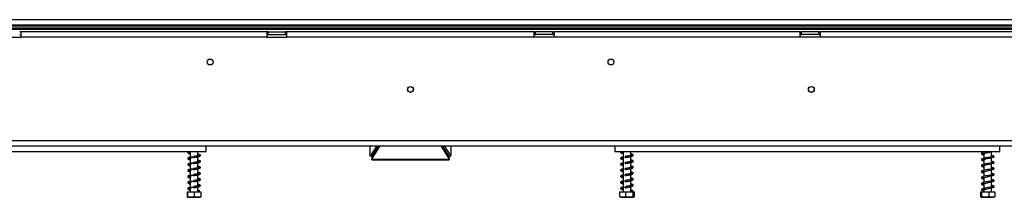
# Model space of a CAD drawing. Units: millimetres. Extents: x 134 to 5746, y 149 to 4485.
# Drawn here: x 1354 to 2091, y 2615 to 2748 of the extents above; entities that cross this region are included whole.
import ezdxf

# ---------------------------------------------------------------- set-up
doc = ezdxf.new("R2010")
doc.units = ezdxf.units.MM
doc.header["$LTSCALE"] = 22

msp = doc.modelspace()

# ---------------------------------------------------------------- linework, layer by layer
at = {"color": 7, "linetype": 'Continuous', "lineweight": 25}
for p, q in [((2630.608, 2747.846), (662.908, 2747.846)), ((2630.608, 2743.846), (662.908, 2743.846)), ((683.693, 2741.446), (2609.823, 2741.446)), ((683.993, 2741.746), (2609.523, 2741.746)), ((685.493, 2743.246), (2608.023, 2743.246)), ((683.093, 2740.846), (2610.423, 2740.846)), ((1340.258, 2734.746), (1355.258, 2734.746)), ((1355.258, 2738.746), (1354.258, 2738.746)), ((1354.258, 2736.746), (1355.258, 2736.746)), ((1539.258, 2738.746), (1355.258, 2738.746)), ((1355.258, 2734.746), (1355.258, 2738.746)), ((1539.258, 2734.746), (1355.258, 2734.746)), ((1539.258, 2738.746), (1539.258, 2734.746)), ((1540.258, 2738.746), (1539.258, 2738.746)), ((1539.258, 2736.746), (1540.258, 2736.746)), ((1539.258, 2734.746), (1554.258, 2734.746)), ((1540.258, 2736.746), (1540.258, 2738.746)), ((1540.258, 2738.746), (1553.258, 2738.746)), ((1540.258, 2736.746), (1553.258, 2736.746)), ((1553.258, 2736.746), (1553.258, 2738.746)), ((1554.258, 2738.746), (1553.258, 2738.746)), ((1553.258, 2736.746), (1554.258, 2736.746)), ((1554.258, 2734.746), (1554.258, 2738.746)), ((1739.258, 2738.746), (1554.258, 2738.746)), ((1739.258, 2734.746), (1554.258, 2734.746)), ((1739.258, 2734.746), (1739.258, 2738.746)), ((1739.258, 2738.746), (1740.258, 2738.746)), ((1739.258, 2736.746), (1740.258, 2736.746)), ((1754.258, 2734.746), (1739.258, 2734.746)), ((1753.258, 2738.746), (1740.258, 2738.746)), ((1740.258, 2736.746), (1740.258, 2738.746)), ((1753.258, 2736.746), (1740.258, 2736.746)), ((1753.258, 2736.746), (1753.258, 2738.746)), ((1753.258, 2738.746), (1754.258, 2738.746)), ((1753.258, 2736.746), (1754.258, 2736.746)), ((1754.258, 2738.746), (1754.258, 2734.746)), ((1938.258, 2738.746), (1754.258, 2738.746)), ((1938.258, 2734.746), (1754.258, 2734.746)), ((1938.258, 2734.746), (1938.258, 2738.746)), ((1938.258, 2738.746), (1939.258, 2738.746)), ((1938.258, 2736.746), (1939.258, 2736.746)), ((1953.258, 2734.746), (1938.258, 2734.746)), ((1939.258, 2736.746), (1939.258, 2738.746)), ((1952.258, 2738.746), (1939.258, 2738.746)), ((1952.258, 2736.746), (1939.258, 2736.746)), ((1952.258, 2736.746), (1952.258, 2738.746)), ((1952.258, 2738.746), (1953.258, 2738.746)), ((1952.258, 2736.746), (1953.258, 2736.746)), ((2138.258, 2738.746), (1953.258, 2738.746)), ((1953.258, 2738.746), (1953.258, 2734.746)), ((2138.258, 2734.746), (1953.258, 2734.746)), ((601.758, 2657.546), (2691.758, 2657.546)), ((601.758, 2653.546), (2691.758, 2653.546)), ((1493.758, 2649.246), (1493.758, 2653.546)), ((1616.284, 2653.546), (1616.284, 2647.481)), ((1621.465, 2653.546), (1616.499, 2645.772)), ((1617.758, 2643.487), (1624.151, 2653.546)), ((1617.758, 2645.336), (1622.976, 2653.546)), ((1669.365, 2653.546), (1675.758, 2643.487)), ((1670.54, 2653.546), (1675.758, 2645.336)), ((1672.051, 2653.546), (1677.017, 2645.772)), ((1677.232, 2647.481), (1677.232, 2653.546)), ((1799.758, 2653.546), (1799.758, 2649.246)), ((2087.758, 2649.246), (2087.758, 2653.546)), ((1205.758, 2649.246), (1493.758, 2649.246)), ((1481.858, 2648.97), (1481.858, 2644.997)), ((1487.658, 2646.11), (1487.658, 2649.246)), ((1616.301, 2647.388), (1616.422, 2647.272)), ((1616.4, 2647.72), (1616.329, 2647.48)), ((1616.499, 2645.772), (1616.4, 2647.72)), ((1617.991, 2645.702), (1616.499, 2645.772)), ((1617.758, 2645.713), (1617.758, 2645.336)), ((1675.525, 2645.702), (1677.017, 2645.772)), ((1675.758, 2645.336), (1675.758, 2645.713)), ((1677.017, 2645.772), (1677.117, 2647.72)), ((1799.758, 2649.246), (2087.758, 2649.246)), ((1805.858, 2649.246), (1805.858, 2645.049)), ((1811.658, 2646.307), (1811.658, 2649.246)), ((1811.658, 2641.807), (1811.658, 2645.513)), ((2075.858, 2649.246), (2075.858, 2648.759)), ((2075.858, 2647.967), (2075.858, 2644.259)), ((2081.658, 2645.026), (2081.658, 2649.246)), ((1481.858, 2644.47), (1481.858, 2640.497)), ((1481.858, 2639.97), (1481.858, 2635.997)), ((1487.658, 2641.61), (1487.658, 2645.346)), ((1487.658, 2637.11), (1487.658, 2640.846)), ((1617.758, 2645.336), (1617.758, 2643.487)), ((1617.758, 2643.487), (1675.758, 2643.487)), ((1617.758, 2643.194), (1617.758, 2643.487)), ((1617.758, 2643.194), (1675.758, 2643.194)), ((1675.758, 2643.487), (1675.758, 2645.336)), ((1675.758, 2643.487), (1675.758, 2643.194)), ((1805.858, 2644.769), (1805.858, 2640.549)), ((1805.858, 2640.269), (1805.858, 2636.049)), ((1811.658, 2637.307), (1811.658, 2641.013)), ((2075.858, 2643.467), (2075.858, 2639.759)), ((2075.858, 2638.967), (2075.858, 2635.259)), ((2081.658, 2640.526), (2081.658, 2644.795)), ((2081.658, 2636.026), (2081.658, 2640.295)), ((1481.858, 2635.47), (1481.858, 2631.497)), ((1481.858, 2630.97), (1481.858, 2626.997)), ((1487.658, 2632.61), (1487.658, 2636.346)), ((1487.658, 2628.11), (1487.658, 2631.846)), ((1805.858, 2635.769), (1805.858, 2631.549)), ((1805.858, 2631.269), (1805.858, 2627.049)), ((1811.658, 2632.807), (1811.658, 2636.513)), ((1811.658, 2628.307), (1811.658, 2632.013)), ((2075.858, 2634.467), (2075.858, 2630.759)), ((2081.658, 2631.526), (2081.658, 2635.795)), ((2081.658, 2627.026), (2081.658, 2631.295)), ((1481.858, 2626.47), (1481.858, 2622.497)), ((1487.658, 2623.61), (1487.658, 2627.346)), ((1805.858, 2626.769), (1805.858, 2622.549)), ((1811.658, 2623.807), (1811.658, 2627.513)), ((2075.858, 2629.967), (2075.858, 2626.259)), ((2075.858, 2625.467), (2075.858, 2621.759)), ((2081.658, 2622.526), (2081.658, 2626.795)), ((1479.673, 2619.246), (1479.673, 2615.546)), ((1479.673, 2619.246), (1479.848, 2619.246)), ((1479.848, 2619.246), (1479.848, 2615.546)), ((1479.848, 2619.246), (1484.933, 2619.246)), ((1481.858, 2621.97), (1481.858, 2619.246)), ((1484.933, 2619.246), (1484.933, 2615.546)), ((1484.933, 2619.246), (1489.843, 2619.246)), ((1487.658, 2619.246), (1487.658, 2622.846)), ((1488.387, 2619.81), (1489.051, 2619.81)), ((1489.843, 2619.246), (1489.843, 2615.546)), ((1803.276, 2619.246), (1803.276, 2615.546)), ((1803.276, 2619.246), (1807.585, 2619.246)), ((1805.858, 2622.269), (1805.858, 2619.246)), ((1807.585, 2619.246), (1807.585, 2615.546)), ((1807.585, 2619.246), (1813.067, 2619.246)), ((1811.658, 2619.246), (1811.658, 2623.013)), ((1812.671, 2619.81), (1813.387, 2619.81)), ((1813.067, 2619.246), (1813.067, 2615.546)), ((1813.067, 2619.246), (1814.24, 2619.246)), ((1814.24, 2619.246), (1814.24, 2615.546)), ((2073.425, 2619.246), (2073.425, 2615.546)), ((2073.425, 2619.246), (2074.176, 2619.246)), ((2074.176, 2619.246), (2074.176, 2615.546)), ((2074.176, 2619.246), (2079.509, 2619.246)), ((2075.858, 2620.968), (2075.858, 2619.246)), ((2079.509, 2619.246), (2079.509, 2615.546)), ((2079.509, 2619.246), (2084.091, 2619.246)), ((2081.658, 2619.246), (2081.658, 2622.295)), ((2084.091, 2619.246), (2084.091, 2615.546)), ((1479.835, 2615.246), (1489.682, 2615.246)), ((1803.835, 2615.246), (1813.579, 2615.246)), ((1813.579, 2615.246), (1813.682, 2615.246)), ((2073.835, 2615.246), (2083.682, 2615.246))]:
    msp.add_line(p, q, dxfattribs=at)
at = {"color": 8, "linetype": 'Continuous', "lineweight": 25}
for p, q in [((1616.4, 2653.546), (1616.4, 2647.72)), ((1677.117, 2647.72), (1677.117, 2653.546))]:
    msp.add_line(p, q, dxfattribs=at)
at = {"color": 7, "linetype": 'Continuous', "lineweight": 25, "flags": 128}
for points in [[(2075.858, 2643.073), (2075.628, 2643.121), (2075.199, 2643.233), (2074.961, 2643.294), (2074.817, 2643.25), (2074.827, 2643.201), (2075.077, 2643.268), (2075.771, 2643.45), (2077.253, 2643.749), (2078.467, 2644.002), (2079.972, 2644.349), (2080.782, 2644.554), (2081.566, 2644.766), (2082.285, 2644.989), (2082.872, 2645.221), (2082.872, 2645.221)], [(2075.858, 2638.573), (2075.628, 2638.621), (2075.199, 2638.733), (2074.961, 2638.794), (2074.817, 2638.75), (2074.827, 2638.701), (2075.077, 2638.768), (2075.771, 2638.95), (2077.253, 2639.249), (2078.467, 2639.502), (2079.972, 2639.849), (2080.782, 2640.054), (2081.566, 2640.266), (2082.285, 2640.489), (2082.872, 2640.721), (2082.872, 2640.721)], [(2075.858, 2634.073), (2075.628, 2634.121), (2075.199, 2634.233), (2074.961, 2634.294), (2074.817, 2634.25), (2074.827, 2634.201), (2075.077, 2634.268), (2075.771, 2634.45), (2077.253, 2634.749), (2078.467, 2635.002), (2079.972, 2635.349), (2080.782, 2635.554), (2081.566, 2635.766), (2082.285, 2635.989), (2082.872, 2636.221), (2082.872, 2636.221)], [(2075.858, 2629.573), (2075.628, 2629.621), (2075.199, 2629.733), (2074.961, 2629.794), (2074.817, 2629.75), (2074.827, 2629.701), (2075.077, 2629.768), (2075.771, 2629.95), (2077.253, 2630.249), (2078.467, 2630.502), (2079.972, 2630.849), (2080.782, 2631.054), (2081.566, 2631.266), (2082.285, 2631.489), (2082.872, 2631.721), (2082.872, 2631.721)], [(2075.858, 2625.073), (2075.628, 2625.121), (2075.199, 2625.233), (2074.961, 2625.294), (2074.817, 2625.25), (2074.827, 2625.201), (2075.077, 2625.268), (2075.771, 2625.45), (2077.253, 2625.749), (2078.467, 2626.002), (2079.972, 2626.349), (2080.782, 2626.554), (2081.566, 2626.766), (2082.285, 2626.989), (2082.872, 2627.221), (2082.872, 2627.221)], [(2081.986, 2622.554), (2081.27, 2622.493), (2080.21, 2622.432), (2079.115, 2622.327), (2078.103, 2622.186), (2077.257, 2622.042), (2076.56, 2621.916), (2075.275, 2621.628), (2074.348, 2621.27), (2074.013, 2620.837), (2074.155, 2620.422), (2074.728, 2620.08), (2075.659, 2619.812), (2075.659, 2619.812)], [(2075.858, 2620.573), (2075.628, 2620.621), (2075.199, 2620.733), (2074.961, 2620.794), (2074.817, 2620.75), (2074.827, 2620.701), (2075.077, 2620.768), (2075.771, 2620.95), (2076.378, 2621.078), (2077.253, 2621.249), (2078.467, 2621.502), (2079.972, 2621.849), (2080.782, 2622.054), (2081.566, 2622.266), (2082.285, 2622.489), (2082.872, 2622.721), (2082.872, 2622.721)]]:
    msp.add_lwpolyline(points, dxfattribs=at)
at = {"color": 7, "linetype": 'Continuous', "lineweight": 25}
for centre, radius in [((1496.758, 2716.246), 2.2), ((1796.758, 2716.246), 2.2), ((1646.758, 2695.746), 2.2), ((1646.758, 2695.746), 2.1), ((1946.758, 2695.746), 2.2), ((1946.758, 2695.746), 2.1)]:
    msp.add_circle(centre, radius, dxfattribs=at)
for centre, radius, start, end in [((1488.719, 2619.691), 0.353, 19.795018, 160.204982), ((1813.029, 2619.656), 0.39, 23.35732, 156.64268)]:
    msp.add_arc(centre, radius, start, end, dxfattribs=at)
for points, knots in [([(1480.648, 2649.246), (1480.538, 2649.197), (1480.22, 2649.054), (1479.981, 2648.767), (1480.025, 2648.287), (1480.663, 2647.884), (1481.285, 2647.707), (1481.802, 2647.604), (1481.858, 2647.593)], [0, 0, 0, 0, 0.0960585, 0.2788373, 0.4737435, 0.7072809, 0.9679143, 1, 1, 1, 1]), ([(1480.85, 2648.549), (1480.852, 2648.548), (1480.877, 2648.524), (1480.99, 2648.524), (1481.381, 2648.754), (1481.907, 2649.019), (1482.4, 2649.183), (1482.591, 2649.246)], [0, 0, 0, 0, 0.0188825, 0.3424571, 0.5670413, 0.8327771, 1, 1, 1, 1]), ([(1481.858, 2648.394), (1481.813, 2648.404), (1481.438, 2648.479), (1481.255, 2648.536), (1481.094, 2648.587)], [0, 0, 0, 0, 0.1210307, 1, 1, 1, 1]), ([(1488.637, 2646.307), (1488.64, 2646.31), (1488.651, 2646.323), (1488.352, 2646.242), (1487.833, 2646.143), (1487.102, 2646.004), (1486.339, 2645.876), (1485.393, 2645.719), (1484.698, 2645.605), (1484.334, 2645.546)], [0, 0, 0, 0, 0.0484726, 0.2009379, 0.4064537, 0.5323584, 0.6722112, 0.8284308, 1, 1, 1, 1]), ([(1484.335, 2644.746), (1484.888, 2644.837), (1485.914, 2645.007), (1487.235, 2645.241), (1488.152, 2645.449), (1488.849, 2645.658), (1489.329, 2645.883), (1489.589, 2646.344), (1489.321, 2646.817), (1488.709, 2647.088), (1487.964, 2647.259), (1487.658, 2647.33)], [0, 0, 0, 0, 0.1416182, 0.2631057, 0.3653451, 0.4460915, 0.5574927, 0.6501252, 0.7560314, 0.8997381, 1, 1, 1, 1]), ([(1487.658, 2646.532), (1487.861, 2646.487), (1488.366, 2646.373), (1488.539, 2646.312), (1488.642, 2646.275)], [0, 0, 0, 0, 0.4025269, 1, 1, 1, 1]), ([(1677.181, 2647.481), (1677.198, 2647.521), (1677.231, 2647.601), (1677.155, 2647.68), (1677.117, 2647.72)], [0, 0, 0, 0, 0.4895052, 1, 1, 1, 1]), ([(1804.334, 2649.246), (1804.296, 2649.221), (1804.112, 2649.099), (1803.969, 2648.82), (1804.065, 2648.416), (1804.546, 2648.116), (1805.122, 2647.916), (1805.675, 2647.802), (1805.858, 2647.765)], [0, 0, 0, 0, 0.0425324, 0.2058774, 0.4169685, 0.6266813, 0.8762449, 1, 1, 1, 1]), ([(1804.867, 2648.722), (1804.872, 2648.698), (1804.882, 2648.651), (1805.083, 2648.852), (1805.39, 2649.072), (1805.708, 2649.205), (1805.806, 2649.246)], [0, 0, 0, 0, 0.2813718, 0.5492258, 0.8622162, 1, 1, 1, 1]), ([(1805.858, 2648.555), (1805.836, 2648.56), (1805.6, 2648.607), (1805.284, 2648.683), (1804.896, 2648.817), (1804.883, 2648.785), (1804.876, 2648.769)], [0, 0, 0, 0, 0.0334951, 0.3536311, 0.6716521, 1, 1, 1, 1]), ([(1812.711, 2646.602), (1812.711, 2646.602), (1812.715, 2646.635), (1812.513, 2646.511), (1811.947, 2646.361), (1811.159, 2646.196), (1810.255, 2646.031), (1809.379, 2645.887), (1808.369, 2645.721), (1807.686, 2645.605), (1807.329, 2645.545)], [0, 0, 0, 0, 0.0018989, 0.1518549, 0.2904515, 0.4757494, 0.5881778, 0.712158, 0.8497361, 1, 1, 1, 1]), ([(1807.349, 2644.747), (1807.89, 2644.839), (1808.913, 2645.012), (1810.403, 2645.256), (1811.561, 2645.481), (1812.58, 2645.733), (1813.274, 2645.995), (1813.586, 2646.453), (1813.378, 2646.924), (1812.861, 2647.192), (1812.281, 2647.379), (1811.784, 2647.48), (1811.658, 2647.506)], [0, 0, 0, 0, 0.1314105, 0.2485021, 0.3521684, 0.4410709, 0.5787031, 0.679619, 0.7643187, 0.8588887, 0.9643481, 1, 1, 1, 1]), ([(1811.658, 2646.707), (1811.744, 2646.69), (1812.028, 2646.632), (1812.324, 2646.55), (1812.59, 2646.46), (1812.62, 2646.487), (1812.634, 2646.499)], [0, 0, 0, 0, 0.1357849, 0.4510425, 0.746631, 1, 1, 1, 1]), ([(2078.535, 2649.246), (2078.391, 2649.227), (2077.96, 2649.168), (2077.279, 2649.045), (2076.291, 2648.872), (2075.178, 2648.624), (2074.324, 2648.332), (2073.929, 2647.882), (2074.113, 2647.36), (2074.707, 2647.065), (2075.325, 2646.872), (2075.806, 2646.779), (2075.858, 2646.769)], [0, 0, 0, 0, 0.03957331, 0.11825364, 0.18764839, 0.33487555, 0.49075066, 0.61684363, 0.72179426, 0.84769077, 0.98337195, 1, 1, 1, 1]), ([(2075.858, 2647.573), (2075.779, 2647.589), (2075.492, 2647.646), (2075.19, 2647.735), (2074.883, 2647.825), (2074.808, 2647.752), (2074.79, 2647.677), (2075.022, 2647.756), (2075.834, 2647.981), (2077.043, 2648.201), (2078.533, 2648.512), (2079.768, 2648.795), (2080.787, 2649.052), (2081.26, 2649.182), (2081.491, 2649.246)], [0, 0, 0, 0, 0.0233757, 0.0845765, 0.1398074, 0.23246, 0.3145923, 0.4034477, 0.5046233, 0.6499788, 0.7499536, 0.8687056, 0.9358126, 1, 1, 1, 1]), ([(2082.657, 2644.773), (2082.833, 2644.855), (2083.17, 2645.01), (2083.471, 2645.331), (2083.572, 2645.646), (2083.182, 2646.079), (2082.53, 2646.322), (2081.917, 2646.455), (2081.658, 2646.511)], [0, 0, 0, 0, 0.12589, 0.2405823, 0.4246389, 0.642245, 0.8491932, 1, 1, 1, 1]), ([(2081.658, 2645.718), (2081.907, 2645.669), (2082.327, 2645.586), (2082.728, 2645.384), (2083.211, 2645.155), (2083.49, 2645.275), (2083.456, 2645.367), (2083.326, 2645.439), (2083.135, 2645.536), (2082.803, 2645.622), (2082.541, 2645.554), (2082.405, 2645.519)], [0, 0, 0, 0, 0.1955762, 0.3298427, 0.509635, 0.6155872, 0.7303176, 0.7914476, 0.8561409, 0.9256955, 1, 1, 1, 1]), ([(1483.733, 2645.024), (1483.428, 2645.018), (1482.681, 2645.004), (1481.672, 2645.042), (1480.802, 2644.848), (1480.261, 2644.574), (1479.974, 2644.268), (1480.027, 2643.787), (1480.662, 2643.384), (1481.285, 2643.207), (1481.802, 2643.104), (1481.858, 2643.093)], [0, 0, 0, 0, 0.0952243, 0.2331117, 0.3497893, 0.4354148, 0.5495751, 0.6713099, 0.817173, 0.9799598, 1, 1, 1, 1]), ([(1483.733, 2640.524), (1483.428, 2640.518), (1482.681, 2640.504), (1481.672, 2640.542), (1480.802, 2640.348), (1480.261, 2640.074), (1479.974, 2639.768), (1480.027, 2639.287), (1480.662, 2638.884), (1481.285, 2638.707), (1481.802, 2638.604), (1481.858, 2638.593)], [0, 0, 0, 0, 0.0952243, 0.2331117, 0.3497893, 0.4354148, 0.5495751, 0.6713099, 0.817173, 0.9799598, 1, 1, 1, 1]), ([(1480.85, 2644.049), (1480.852, 2644.048), (1480.877, 2644.024), (1480.992, 2644.024), (1481.377, 2644.255), (1482.036, 2644.571), (1483.047, 2644.918), (1483.867, 2645.142), (1484.297, 2645.26)], [0, 0, 0, 0, 0.0128466, 0.2329891, 0.3857839, 0.566576, 0.7723425, 1, 1, 1, 1]), ([(1480.85, 2639.549), (1480.852, 2639.548), (1480.877, 2639.524), (1480.992, 2639.524), (1481.377, 2639.755), (1482.036, 2640.071), (1483.047, 2640.418), (1483.867, 2640.642), (1484.297, 2640.76)], [0, 0, 0, 0, 0.0128466, 0.2329891, 0.3857839, 0.566576, 0.7723425, 1, 1, 1, 1]), ([(1481.858, 2643.894), (1481.813, 2643.904), (1481.438, 2643.979), (1481.255, 2644.036), (1481.094, 2644.087)], [0, 0, 0, 0, 0.1210307, 1, 1, 1, 1]), ([(1481.858, 2639.394), (1481.813, 2639.404), (1481.438, 2639.479), (1481.255, 2639.536), (1481.094, 2639.587)], [0, 0, 0, 0, 0.1210307, 1, 1, 1, 1]), ([(1488.637, 2641.807), (1488.64, 2641.81), (1488.651, 2641.823), (1488.352, 2641.742), (1487.833, 2641.643), (1487.102, 2641.504), (1486.339, 2641.376), (1485.393, 2641.219), (1484.698, 2641.105), (1484.334, 2641.046)], [0, 0, 0, 0, 0.0484726, 0.2009379, 0.4064537, 0.5323584, 0.6722112, 0.8284308, 1, 1, 1, 1]), ([(1484.335, 2640.246), (1484.888, 2640.337), (1485.914, 2640.507), (1487.235, 2640.741), (1488.152, 2640.949), (1488.849, 2641.158), (1489.329, 2641.383), (1489.589, 2641.844), (1489.321, 2642.317), (1488.709, 2642.588), (1487.964, 2642.759), (1487.658, 2642.83)], [0, 0, 0, 0, 0.1416182, 0.2631057, 0.3653451, 0.4460915, 0.5574927, 0.6501252, 0.7560314, 0.8997381, 1, 1, 1, 1]), ([(1484.335, 2635.746), (1484.888, 2635.837), (1485.914, 2636.007), (1487.235, 2636.241), (1488.152, 2636.449), (1488.849, 2636.658), (1489.329, 2636.883), (1489.589, 2637.344), (1489.321, 2637.817), (1488.709, 2638.088), (1487.964, 2638.259), (1487.658, 2638.33)], [0, 0, 0, 0, 0.14161821, 0.26310574, 0.3653451, 0.44609153, 0.55749266, 0.65012523, 0.7560314, 0.89973807, 1, 1, 1, 1]), ([(1487.658, 2642.032), (1487.861, 2641.987), (1488.366, 2641.873), (1488.539, 2641.812), (1488.642, 2641.775)], [0, 0, 0, 0, 0.4025269, 1, 1, 1, 1]), ([(1806.936, 2645.038), (1806.641, 2645.042), (1805.928, 2645.052), (1805.09, 2645.103), (1804.493, 2644.878), (1804.158, 2644.636), (1803.959, 2644.322), (1804.068, 2643.915), (1804.545, 2643.616), (1805.122, 2643.416), (1805.675, 2643.302), (1805.858, 2643.265)], [0, 0, 0, 0, 0.1129511, 0.2718771, 0.3458078, 0.4116497, 0.5120229, 0.6417354, 0.7706009, 0.9239542, 1, 1, 1, 1]), ([(1806.936, 2640.538), (1806.641, 2640.542), (1805.928, 2640.552), (1805.09, 2640.603), (1804.493, 2640.378), (1804.158, 2640.136), (1803.959, 2639.822), (1804.068, 2639.415), (1804.545, 2639.116), (1805.122, 2638.916), (1805.675, 2638.802), (1805.858, 2638.765)], [0, 0, 0, 0, 0.1129511, 0.2718771, 0.3458078, 0.4116497, 0.5120229, 0.6417354, 0.7706009, 0.9239542, 1, 1, 1, 1]), ([(1804.867, 2644.222), (1804.872, 2644.198), (1804.883, 2644.151), (1805.08, 2644.353), (1805.459, 2644.611), (1805.878, 2644.783), (1806.071, 2644.862)], [0, 0, 0, 0, 0.2489189, 0.4858792, 0.7627699, 1, 1, 1, 1]), ([(1804.867, 2639.722), (1804.872, 2639.698), (1804.883, 2639.651), (1805.08, 2639.853), (1805.459, 2640.111), (1805.878, 2640.283), (1806.071, 2640.362)], [0, 0, 0, 0, 0.2489189, 0.4858792, 0.7627699, 1, 1, 1, 1]), ([(1805.858, 2644.055), (1805.836, 2644.06), (1805.6, 2644.107), (1805.284, 2644.183), (1804.896, 2644.317), (1804.883, 2644.285), (1804.876, 2644.269)], [0, 0, 0, 0, 0.03349513, 0.35363109, 0.6716521, 1, 1, 1, 1]), ([(1805.858, 2639.555), (1805.836, 2639.56), (1805.6, 2639.607), (1805.284, 2639.683), (1804.896, 2639.817), (1804.883, 2639.785), (1804.876, 2639.769)], [0, 0, 0, 0, 0.0334951, 0.3536311, 0.6716521, 1, 1, 1, 1]), ([(1812.711, 2642.102), (1812.711, 2642.102), (1812.715, 2642.135), (1812.513, 2642.011), (1811.947, 2641.861), (1811.159, 2641.696), (1810.255, 2641.531), (1809.379, 2641.387), (1808.369, 2641.221), (1807.686, 2641.105), (1807.329, 2641.045)], [0, 0, 0, 0, 0.0018989, 0.1518549, 0.2904515, 0.4757494, 0.5881778, 0.712158, 0.8497361, 1, 1, 1, 1]), ([(1807.349, 2640.247), (1807.89, 2640.339), (1808.913, 2640.512), (1810.403, 2640.756), (1811.561, 2640.981), (1812.58, 2641.233), (1813.274, 2641.495), (1813.586, 2641.953), (1813.378, 2642.424), (1812.861, 2642.692), (1812.281, 2642.879), (1811.784, 2642.98), (1811.658, 2643.006)], [0, 0, 0, 0, 0.13141049, 0.24850211, 0.35216835, 0.44107089, 0.57870305, 0.67961903, 0.76431865, 0.85888873, 0.96434805, 1, 1, 1, 1]), ([(1807.349, 2635.747), (1807.89, 2635.839), (1808.913, 2636.012), (1810.403, 2636.256), (1811.561, 2636.481), (1812.58, 2636.733), (1813.274, 2636.995), (1813.586, 2637.453), (1813.378, 2637.924), (1812.861, 2638.192), (1812.281, 2638.379), (1811.784, 2638.48), (1811.658, 2638.506)], [0, 0, 0, 0, 0.1314105, 0.2485021, 0.3521684, 0.4410709, 0.5787031, 0.679619, 0.7643187, 0.8588887, 0.9643481, 1, 1, 1, 1]), ([(1811.658, 2642.207), (1811.744, 2642.19), (1812.028, 2642.132), (1812.324, 2642.05), (1812.59, 2641.96), (1812.62, 2641.987), (1812.634, 2641.999)], [0, 0, 0, 0, 0.1357849, 0.4510425, 0.746631, 1, 1, 1, 1]), ([(2081.986, 2645.054), (2081.762, 2645.032), (2081.28, 2644.985), (2080.261, 2644.946), (2079.173, 2644.842), (2078.151, 2644.698), (2077.28, 2644.546), (2076.291, 2644.371), (2075.178, 2644.124), (2074.324, 2643.832), (2073.929, 2643.382), (2074.113, 2642.86), (2074.707, 2642.565), (2075.325, 2642.372), (2075.806, 2642.279), (2075.858, 2642.269)], [0, 0, 0, 0, 0.0732491, 0.1576097, 0.2344131, 0.3017233, 0.3589277, 0.409381, 0.5164223, 0.6297511, 0.7214268, 0.7977309, 0.8892638, 0.9879106, 1, 1, 1, 1]), ([(2081.986, 2640.554), (2081.762, 2640.532), (2081.28, 2640.485), (2080.261, 2640.446), (2079.173, 2640.342), (2078.151, 2640.198), (2077.28, 2640.046), (2076.291, 2639.871), (2075.178, 2639.624), (2074.324, 2639.332), (2073.929, 2638.882), (2074.113, 2638.36), (2074.707, 2638.065), (2075.325, 2637.872), (2075.806, 2637.779), (2075.858, 2637.769)], [0, 0, 0, 0, 0.0732491, 0.1576097, 0.2344131, 0.3017233, 0.3589277, 0.409381, 0.5164223, 0.6297511, 0.7214268, 0.7977309, 0.8892638, 0.9879106, 1, 1, 1, 1]), ([(2082.657, 2640.273), (2082.833, 2640.355), (2083.17, 2640.51), (2083.471, 2640.831), (2083.572, 2641.146), (2083.182, 2641.579), (2082.53, 2641.822), (2081.917, 2641.955), (2081.658, 2642.011)], [0, 0, 0, 0, 0.12589, 0.24058228, 0.42463886, 0.64224497, 0.84919322, 1, 1, 1, 1]), ([(2081.658, 2641.218), (2081.907, 2641.169), (2082.327, 2641.086), (2082.728, 2640.884), (2083.211, 2640.655), (2083.49, 2640.775), (2083.456, 2640.867), (2083.326, 2640.939), (2083.135, 2641.036), (2082.803, 2641.122), (2082.541, 2641.054), (2082.405, 2641.019)], [0, 0, 0, 0, 0.1955762, 0.3298427, 0.509635, 0.6155872, 0.7303176, 0.7914476, 0.8561409, 0.9256955, 1, 1, 1, 1]), ([(1483.733, 2636.024), (1483.428, 2636.018), (1482.681, 2636.004), (1481.672, 2636.042), (1480.802, 2635.848), (1480.261, 2635.574), (1479.974, 2635.268), (1480.027, 2634.787), (1480.662, 2634.384), (1481.285, 2634.207), (1481.802, 2634.104), (1481.858, 2634.093)], [0, 0, 0, 0, 0.09522435, 0.23311165, 0.34978933, 0.43541477, 0.54957506, 0.67130988, 0.81717302, 0.97995984, 1, 1, 1, 1]), ([(1483.733, 2631.524), (1483.428, 2631.518), (1482.681, 2631.504), (1481.672, 2631.542), (1480.802, 2631.348), (1480.261, 2631.074), (1479.974, 2630.768), (1480.027, 2630.287), (1480.662, 2629.884), (1481.285, 2629.707), (1481.802, 2629.604), (1481.858, 2629.593)], [0, 0, 0, 0, 0.09522435, 0.23311165, 0.34978933, 0.43541477, 0.54957506, 0.67130988, 0.81717302, 0.97995984, 1, 1, 1, 1]), ([(1480.85, 2635.049), (1480.852, 2635.048), (1480.877, 2635.024), (1480.992, 2635.024), (1481.377, 2635.255), (1482.036, 2635.571), (1483.047, 2635.918), (1483.867, 2636.142), (1484.297, 2636.26)], [0, 0, 0, 0, 0.0128466, 0.2329891, 0.3857839, 0.566576, 0.7723425, 1, 1, 1, 1]), ([(1480.85, 2630.549), (1480.852, 2630.548), (1480.877, 2630.524), (1480.992, 2630.524), (1481.377, 2630.755), (1482.036, 2631.071), (1483.047, 2631.418), (1483.867, 2631.642), (1484.297, 2631.76)], [0, 0, 0, 0, 0.0128466, 0.2329891, 0.3857839, 0.566576, 0.7723425, 1, 1, 1, 1]), ([(1481.858, 2634.894), (1481.813, 2634.904), (1481.438, 2634.979), (1481.255, 2635.036), (1481.094, 2635.087)], [0, 0, 0, 0, 0.1210307, 1, 1, 1, 1]), ([(1488.637, 2637.307), (1488.64, 2637.31), (1488.651, 2637.323), (1488.352, 2637.242), (1487.833, 2637.143), (1487.102, 2637.004), (1486.339, 2636.876), (1485.393, 2636.719), (1484.698, 2636.605), (1484.334, 2636.546)], [0, 0, 0, 0, 0.0484726, 0.2009379, 0.4064537, 0.5323584, 0.6722112, 0.8284308, 1, 1, 1, 1]), ([(1488.637, 2632.807), (1488.64, 2632.81), (1488.651, 2632.823), (1488.352, 2632.742), (1487.833, 2632.643), (1487.102, 2632.504), (1486.339, 2632.376), (1485.393, 2632.219), (1484.698, 2632.105), (1484.334, 2632.046)], [0, 0, 0, 0, 0.0484726, 0.2009379, 0.4064537, 0.5323584, 0.6722112, 0.8284308, 1, 1, 1, 1]), ([(1484.335, 2631.246), (1484.888, 2631.337), (1485.914, 2631.507), (1487.235, 2631.741), (1488.152, 2631.949), (1488.849, 2632.158), (1489.329, 2632.383), (1489.589, 2632.844), (1489.321, 2633.317), (1488.709, 2633.588), (1487.964, 2633.759), (1487.658, 2633.83)], [0, 0, 0, 0, 0.1416182, 0.2631057, 0.3653451, 0.4460915, 0.5574927, 0.6501252, 0.7560314, 0.8997381, 1, 1, 1, 1]), ([(1487.658, 2637.532), (1487.861, 2637.487), (1488.366, 2637.373), (1488.539, 2637.312), (1488.642, 2637.275)], [0, 0, 0, 0, 0.4025269, 1, 1, 1, 1]), ([(1487.658, 2633.032), (1487.861, 2632.987), (1488.366, 2632.873), (1488.539, 2632.812), (1488.642, 2632.775)], [0, 0, 0, 0, 0.40252688, 1, 1, 1, 1]), ([(1806.936, 2636.038), (1806.641, 2636.042), (1805.928, 2636.052), (1805.09, 2636.103), (1804.493, 2635.878), (1804.158, 2635.636), (1803.959, 2635.322), (1804.068, 2634.915), (1804.545, 2634.616), (1805.122, 2634.416), (1805.675, 2634.302), (1805.858, 2634.265)], [0, 0, 0, 0, 0.1129511, 0.2718771, 0.3458078, 0.4116497, 0.5120229, 0.6417354, 0.7706009, 0.9239542, 1, 1, 1, 1]), ([(1806.936, 2631.538), (1806.641, 2631.542), (1805.928, 2631.552), (1805.09, 2631.603), (1804.493, 2631.378), (1804.158, 2631.136), (1803.959, 2630.822), (1804.068, 2630.415), (1804.545, 2630.116), (1805.122, 2629.916), (1805.675, 2629.802), (1805.858, 2629.765)], [0, 0, 0, 0, 0.1129511, 0.2718771, 0.3458078, 0.4116497, 0.5120229, 0.6417354, 0.7706009, 0.9239542, 1, 1, 1, 1]), ([(1804.867, 2635.222), (1804.872, 2635.198), (1804.883, 2635.151), (1805.08, 2635.353), (1805.459, 2635.611), (1805.878, 2635.783), (1806.071, 2635.862)], [0, 0, 0, 0, 0.2489189, 0.4858792, 0.7627699, 1, 1, 1, 1]), ([(1804.867, 2630.722), (1804.872, 2630.698), (1804.883, 2630.651), (1805.08, 2630.853), (1805.459, 2631.111), (1805.878, 2631.283), (1806.071, 2631.362)], [0, 0, 0, 0, 0.2489189, 0.4858792, 0.7627699, 1, 1, 1, 1]), ([(1805.858, 2635.055), (1805.836, 2635.06), (1805.6, 2635.107), (1805.284, 2635.183), (1804.896, 2635.317), (1804.883, 2635.285), (1804.876, 2635.269)], [0, 0, 0, 0, 0.0334951, 0.3536311, 0.6716521, 1, 1, 1, 1]), ([(1805.858, 2630.555), (1805.836, 2630.56), (1805.6, 2630.607), (1805.284, 2630.683), (1804.896, 2630.817), (1804.883, 2630.785), (1804.876, 2630.769)], [0, 0, 0, 0, 0.03349513, 0.35363109, 0.6716521, 1, 1, 1, 1]), ([(1812.711, 2637.602), (1812.711, 2637.602), (1812.715, 2637.635), (1812.513, 2637.511), (1811.947, 2637.361), (1811.159, 2637.196), (1810.255, 2637.031), (1809.379, 2636.887), (1808.369, 2636.721), (1807.686, 2636.605), (1807.329, 2636.545)], [0, 0, 0, 0, 0.0018989, 0.1518549, 0.2904515, 0.4757494, 0.5881778, 0.712158, 0.8497361, 1, 1, 1, 1]), ([(1812.711, 2633.102), (1812.711, 2633.102), (1812.715, 2633.135), (1812.513, 2633.011), (1811.947, 2632.861), (1811.159, 2632.696), (1810.255, 2632.531), (1809.379, 2632.387), (1808.369, 2632.221), (1807.686, 2632.105), (1807.329, 2632.045)], [0, 0, 0, 0, 0.0018989, 0.1518549, 0.2904515, 0.4757494, 0.5881778, 0.712158, 0.8497361, 1, 1, 1, 1]), ([(1807.349, 2631.247), (1807.89, 2631.339), (1808.913, 2631.512), (1810.403, 2631.756), (1811.561, 2631.981), (1812.58, 2632.233), (1813.274, 2632.495), (1813.586, 2632.953), (1813.378, 2633.424), (1812.861, 2633.692), (1812.281, 2633.879), (1811.784, 2633.98), (1811.658, 2634.006)], [0, 0, 0, 0, 0.1314105, 0.2485021, 0.3521684, 0.4410709, 0.5787031, 0.679619, 0.7643187, 0.8588887, 0.9643481, 1, 1, 1, 1]), ([(1811.658, 2637.707), (1811.744, 2637.69), (1812.028, 2637.632), (1812.324, 2637.55), (1812.59, 2637.46), (1812.62, 2637.487), (1812.634, 2637.499)], [0, 0, 0, 0, 0.1357849, 0.4510425, 0.746631, 1, 1, 1, 1]), ([(1811.658, 2633.207), (1811.744, 2633.19), (1812.028, 2633.132), (1812.324, 2633.05), (1812.59, 2632.96), (1812.62, 2632.987), (1812.634, 2632.999)], [0, 0, 0, 0, 0.1357849, 0.4510425, 0.746631, 1, 1, 1, 1]), ([(2081.986, 2636.054), (2081.762, 2636.032), (2081.28, 2635.985), (2080.261, 2635.946), (2079.173, 2635.842), (2078.151, 2635.698), (2077.28, 2635.546), (2076.291, 2635.371), (2075.178, 2635.124), (2074.324, 2634.832), (2073.929, 2634.382), (2074.113, 2633.86), (2074.707, 2633.565), (2075.325, 2633.372), (2075.806, 2633.279), (2075.858, 2633.269)], [0, 0, 0, 0, 0.07324909, 0.15760966, 0.23441306, 0.30172327, 0.35892768, 0.40938102, 0.5164223, 0.62975106, 0.72142675, 0.79773095, 0.88926381, 0.9879106, 1, 1, 1, 1]), ([(2081.986, 2631.554), (2081.762, 2631.532), (2081.28, 2631.485), (2080.261, 2631.446), (2079.173, 2631.342), (2078.151, 2631.198), (2077.28, 2631.046), (2076.291, 2630.871), (2075.178, 2630.624), (2074.324, 2630.332), (2073.929, 2629.882), (2074.113, 2629.36), (2074.707, 2629.065), (2075.325, 2628.872), (2075.806, 2628.779), (2075.858, 2628.769)], [0, 0, 0, 0, 0.0732491, 0.1576097, 0.2344131, 0.3017233, 0.3589277, 0.409381, 0.5164223, 0.6297511, 0.7214268, 0.7977309, 0.8892638, 0.9879106, 1, 1, 1, 1]), ([(2082.657, 2635.773), (2082.833, 2635.855), (2083.17, 2636.01), (2083.471, 2636.331), (2083.572, 2636.646), (2083.182, 2637.079), (2082.53, 2637.322), (2081.917, 2637.455), (2081.658, 2637.511)], [0, 0, 0, 0, 0.12589, 0.2405823, 0.4246389, 0.642245, 0.8491932, 1, 1, 1, 1]), ([(2081.658, 2636.718), (2081.907, 2636.669), (2082.327, 2636.586), (2082.728, 2636.384), (2083.211, 2636.155), (2083.49, 2636.275), (2083.456, 2636.367), (2083.326, 2636.439), (2083.135, 2636.536), (2082.803, 2636.622), (2082.541, 2636.554), (2082.405, 2636.519)], [0, 0, 0, 0, 0.1955762, 0.3298427, 0.509635, 0.6155872, 0.7303176, 0.7914476, 0.8561409, 0.9256955, 1, 1, 1, 1]), ([(2082.657, 2631.273), (2082.833, 2631.355), (2083.17, 2631.51), (2083.471, 2631.831), (2083.572, 2632.146), (2083.182, 2632.579), (2082.53, 2632.822), (2081.917, 2632.955), (2081.658, 2633.011)], [0, 0, 0, 0, 0.12589, 0.2405823, 0.4246389, 0.642245, 0.8491932, 1, 1, 1, 1]), ([(2081.658, 2632.218), (2081.907, 2632.169), (2082.327, 2632.086), (2082.728, 2631.884), (2083.211, 2631.655), (2083.49, 2631.775), (2083.456, 2631.867), (2083.326, 2631.939), (2083.135, 2632.036), (2082.803, 2632.122), (2082.541, 2632.054), (2082.405, 2632.019)], [0, 0, 0, 0, 0.1955762, 0.3298427, 0.509635, 0.6155872, 0.7303176, 0.7914476, 0.8561409, 0.9256955, 1, 1, 1, 1]), ([(1483.733, 2627.024), (1483.428, 2627.018), (1482.681, 2627.004), (1481.672, 2627.042), (1480.802, 2626.848), (1480.261, 2626.574), (1479.974, 2626.268), (1480.027, 2625.787), (1480.662, 2625.384), (1481.285, 2625.207), (1481.802, 2625.104), (1481.858, 2625.093)], [0, 0, 0, 0, 0.0952243, 0.2331117, 0.3497893, 0.4354148, 0.5495751, 0.6713099, 0.817173, 0.9799598, 1, 1, 1, 1]), ([(1480.85, 2626.049), (1480.852, 2626.048), (1480.877, 2626.024), (1480.992, 2626.024), (1481.377, 2626.255), (1482.036, 2626.571), (1483.047, 2626.918), (1483.867, 2627.142), (1484.297, 2627.26)], [0, 0, 0, 0, 0.0128466, 0.2329891, 0.3857839, 0.566576, 0.7723425, 1, 1, 1, 1]), ([(1481.858, 2630.394), (1481.813, 2630.404), (1481.438, 2630.479), (1481.255, 2630.536), (1481.094, 2630.587)], [0, 0, 0, 0, 0.1210307, 1, 1, 1, 1]), ([(1481.858, 2625.894), (1481.813, 2625.904), (1481.438, 2625.979), (1481.255, 2626.036), (1481.094, 2626.087)], [0, 0, 0, 0, 0.12103074, 1, 1, 1, 1]), ([(1488.637, 2628.307), (1488.64, 2628.31), (1488.651, 2628.323), (1488.352, 2628.242), (1487.833, 2628.143), (1487.102, 2628.004), (1486.339, 2627.876), (1485.393, 2627.719), (1484.698, 2627.605), (1484.334, 2627.546)], [0, 0, 0, 0, 0.0484726, 0.2009379, 0.4064537, 0.5323584, 0.6722112, 0.8284308, 1, 1, 1, 1]), ([(1488.637, 2623.807), (1488.64, 2623.81), (1488.651, 2623.823), (1488.352, 2623.742), (1487.833, 2623.643), (1487.102, 2623.504), (1486.339, 2623.376), (1485.393, 2623.219), (1484.698, 2623.105), (1484.334, 2623.046)], [0, 0, 0, 0, 0.0484726, 0.2009379, 0.4064537, 0.5323584, 0.6722112, 0.8284308, 1, 1, 1, 1]), ([(1484.335, 2626.746), (1484.888, 2626.837), (1485.914, 2627.007), (1487.235, 2627.241), (1488.152, 2627.449), (1488.849, 2627.658), (1489.329, 2627.883), (1489.589, 2628.344), (1489.321, 2628.817), (1488.709, 2629.088), (1487.964, 2629.259), (1487.658, 2629.33)], [0, 0, 0, 0, 0.1416182, 0.2631057, 0.3653451, 0.4460915, 0.5574927, 0.6501252, 0.7560314, 0.8997381, 1, 1, 1, 1]), ([(1484.335, 2622.246), (1484.888, 2622.337), (1485.914, 2622.507), (1487.235, 2622.741), (1488.152, 2622.949), (1488.849, 2623.158), (1489.329, 2623.383), (1489.589, 2623.844), (1489.321, 2624.317), (1488.709, 2624.588), (1487.964, 2624.759), (1487.658, 2624.83)], [0, 0, 0, 0, 0.1416182, 0.2631057, 0.3653451, 0.4460915, 0.5574927, 0.6501252, 0.7560314, 0.8997381, 1, 1, 1, 1]), ([(1487.658, 2628.532), (1487.861, 2628.487), (1488.366, 2628.373), (1488.539, 2628.312), (1488.642, 2628.275)], [0, 0, 0, 0, 0.4025269, 1, 1, 1, 1]), ([(1487.658, 2624.032), (1487.861, 2623.987), (1488.366, 2623.873), (1488.539, 2623.812), (1488.642, 2623.775)], [0, 0, 0, 0, 0.4025269, 1, 1, 1, 1]), ([(1806.936, 2627.038), (1806.641, 2627.042), (1805.928, 2627.052), (1805.09, 2627.103), (1804.493, 2626.878), (1804.158, 2626.636), (1803.959, 2626.322), (1804.068, 2625.915), (1804.545, 2625.616), (1805.122, 2625.416), (1805.675, 2625.302), (1805.858, 2625.265)], [0, 0, 0, 0, 0.1129511, 0.2718771, 0.3458078, 0.4116497, 0.5120229, 0.6417354, 0.7706009, 0.9239542, 1, 1, 1, 1]), ([(1804.867, 2626.222), (1804.872, 2626.198), (1804.883, 2626.151), (1805.08, 2626.353), (1805.459, 2626.611), (1805.878, 2626.783), (1806.071, 2626.862)], [0, 0, 0, 0, 0.2489189, 0.4858792, 0.7627699, 1, 1, 1, 1]), ([(1805.858, 2626.055), (1805.836, 2626.06), (1805.6, 2626.107), (1805.284, 2626.183), (1804.896, 2626.317), (1804.883, 2626.285), (1804.876, 2626.269)], [0, 0, 0, 0, 0.0334951, 0.3536311, 0.6716521, 1, 1, 1, 1]), ([(1812.711, 2628.602), (1812.711, 2628.602), (1812.715, 2628.635), (1812.513, 2628.511), (1811.947, 2628.361), (1811.159, 2628.196), (1810.255, 2628.031), (1809.379, 2627.887), (1808.369, 2627.721), (1807.686, 2627.605), (1807.329, 2627.545)], [0, 0, 0, 0, 0.0018989, 0.1518549, 0.2904515, 0.4757494, 0.5881778, 0.712158, 0.8497361, 1, 1, 1, 1]), ([(1812.711, 2624.102), (1812.711, 2624.102), (1812.715, 2624.135), (1812.513, 2624.011), (1811.947, 2623.861), (1811.159, 2623.696), (1810.255, 2623.531), (1809.379, 2623.387), (1808.369, 2623.221), (1807.686, 2623.105), (1807.329, 2623.045)], [0, 0, 0, 0, 0.0018989, 0.1518549, 0.2904515, 0.4757494, 0.5881778, 0.712158, 0.8497361, 1, 1, 1, 1]), ([(1807.349, 2626.747), (1807.89, 2626.839), (1808.913, 2627.012), (1810.403, 2627.256), (1811.561, 2627.481), (1812.58, 2627.733), (1813.274, 2627.995), (1813.586, 2628.453), (1813.378, 2628.924), (1812.861, 2629.192), (1812.281, 2629.379), (1811.784, 2629.48), (1811.658, 2629.506)], [0, 0, 0, 0, 0.1314105, 0.2485021, 0.3521684, 0.4410709, 0.5787031, 0.679619, 0.7643187, 0.8588887, 0.9643481, 1, 1, 1, 1]), ([(1807.349, 2622.247), (1807.89, 2622.339), (1808.913, 2622.512), (1810.403, 2622.756), (1811.561, 2622.981), (1812.58, 2623.233), (1813.274, 2623.495), (1813.586, 2623.953), (1813.378, 2624.424), (1812.861, 2624.692), (1812.281, 2624.879), (1811.784, 2624.98), (1811.658, 2625.006)], [0, 0, 0, 0, 0.1314105, 0.2485021, 0.3521684, 0.4410709, 0.5787031, 0.679619, 0.7643187, 0.8588887, 0.9643481, 1, 1, 1, 1]), ([(1811.658, 2628.707), (1811.744, 2628.69), (1812.028, 2628.632), (1812.324, 2628.55), (1812.59, 2628.46), (1812.62, 2628.487), (1812.634, 2628.499)], [0, 0, 0, 0, 0.1357849, 0.4510425, 0.746631, 1, 1, 1, 1]), ([(1811.658, 2624.207), (1811.744, 2624.19), (1812.028, 2624.132), (1812.324, 2624.05), (1812.59, 2623.96), (1812.62, 2623.987), (1812.634, 2623.999)], [0, 0, 0, 0, 0.1357849, 0.4510425, 0.746631, 1, 1, 1, 1]), ([(2081.986, 2627.054), (2081.762, 2627.032), (2081.28, 2626.985), (2080.261, 2626.946), (2079.173, 2626.842), (2078.151, 2626.698), (2077.28, 2626.546), (2076.291, 2626.371), (2075.178, 2626.124), (2074.324, 2625.832), (2073.929, 2625.382), (2074.113, 2624.86), (2074.707, 2624.565), (2075.325, 2624.372), (2075.806, 2624.279), (2075.858, 2624.269)], [0, 0, 0, 0, 0.0732491, 0.1576097, 0.2344131, 0.3017233, 0.3589277, 0.409381, 0.5164223, 0.6297511, 0.7214268, 0.7977309, 0.8892638, 0.9879106, 1, 1, 1, 1]), ([(2082.657, 2626.773), (2082.833, 2626.855), (2083.17, 2627.01), (2083.471, 2627.331), (2083.572, 2627.646), (2083.182, 2628.079), (2082.53, 2628.322), (2081.917, 2628.455), (2081.658, 2628.511)], [0, 0, 0, 0, 0.12589, 0.2405823, 0.4246389, 0.642245, 0.8491932, 1, 1, 1, 1]), ([(2081.658, 2627.718), (2081.907, 2627.669), (2082.327, 2627.586), (2082.728, 2627.384), (2083.211, 2627.155), (2083.49, 2627.275), (2083.456, 2627.367), (2083.326, 2627.439), (2083.135, 2627.536), (2082.803, 2627.622), (2082.541, 2627.554), (2082.405, 2627.519)], [0, 0, 0, 0, 0.19557616, 0.32984266, 0.50963498, 0.61558724, 0.73031764, 0.79144763, 0.85614092, 0.92569553, 1, 1, 1, 1]), ([(2082.657, 2622.273), (2082.833, 2622.355), (2083.17, 2622.51), (2083.471, 2622.831), (2083.572, 2623.146), (2083.182, 2623.579), (2082.53, 2623.822), (2081.917, 2623.955), (2081.658, 2624.011)], [0, 0, 0, 0, 0.12589, 0.24058228, 0.42463886, 0.64224497, 0.84919322, 1, 1, 1, 1]), ([(1483.733, 2622.524), (1483.428, 2622.518), (1482.681, 2622.504), (1481.672, 2622.542), (1480.802, 2622.348), (1480.261, 2622.074), (1479.974, 2621.768), (1480.027, 2621.287), (1480.662, 2620.884), (1481.285, 2620.707), (1481.802, 2620.604), (1481.858, 2620.593)], [0, 0, 0, 0, 0.0952243, 0.2331117, 0.3497893, 0.4354148, 0.5495751, 0.6713099, 0.817173, 0.9799598, 1, 1, 1, 1]), ([(1480.85, 2621.549), (1480.852, 2621.548), (1480.877, 2621.524), (1480.992, 2621.524), (1481.377, 2621.755), (1482.036, 2622.071), (1483.047, 2622.418), (1483.867, 2622.642), (1484.297, 2622.76)], [0, 0, 0, 0, 0.0128466, 0.2329891, 0.3857839, 0.566576, 0.7723425, 1, 1, 1, 1]), ([(1481.858, 2621.394), (1481.813, 2621.404), (1481.438, 2621.479), (1481.255, 2621.536), (1481.094, 2621.587)], [0, 0, 0, 0, 0.12103074, 1, 1, 1, 1]), ([(1488.817, 2619.987), (1488.726, 2620.031), (1488.451, 2620.165), (1487.976, 2620.264), (1487.658, 2620.33)], [0, 0, 0, 0, 0.3300825, 1, 1, 1, 1]), ([(1488.387, 2619.81), (1488.257, 2619.81), (1488.05, 2619.81), (1487.764, 2619.81), (1487.658, 2619.81)], [0, 0, 0, 0, 0.6277179, 1, 1, 1, 1]), ([(1806.936, 2622.538), (1806.641, 2622.542), (1805.928, 2622.552), (1805.09, 2622.603), (1804.493, 2622.378), (1804.157, 2622.137), (1804.003, 2621.887), (1804.005, 2621.639), (1804.147, 2621.365), (1804.544, 2621.117), (1805.122, 2620.916), (1805.675, 2620.802), (1805.858, 2620.765)], [0, 0, 0, 0, 0.1128955, 0.2717433, 0.3456377, 0.4114472, 0.511771, 0.5780022, 0.6419116, 0.7707138, 0.9239916, 1, 1, 1, 1]), ([(1804.867, 2621.722), (1804.872, 2621.698), (1804.883, 2621.651), (1805.08, 2621.853), (1805.459, 2622.111), (1805.878, 2622.283), (1806.071, 2622.362)], [0, 0, 0, 0, 0.2489189, 0.4858792, 0.7627699, 1, 1, 1, 1]), ([(1805.858, 2621.555), (1805.836, 2621.56), (1805.6, 2621.607), (1805.284, 2621.683), (1804.896, 2621.817), (1804.883, 2621.785), (1804.876, 2621.769)], [0, 0, 0, 0, 0.0334951, 0.3536311, 0.6716521, 1, 1, 1, 1]), ([(1813.162, 2619.893), (1813.074, 2619.994), (1812.861, 2620.241), (1812.276, 2620.377), (1811.783, 2620.48), (1811.658, 2620.506)], [0, 0, 0, 0, 0.3436902, 0.8341825, 1, 1, 1, 1]), ([(1812.671, 2619.81), (1812.592, 2619.81), (1812.4, 2619.81), (1812.036, 2619.81), (1811.737, 2619.81), (1811.658, 2619.81)], [0, 0, 0, 0, 0.34148806, 0.82624768, 1, 1, 1, 1]), ([(2075.858, 2619.81), (2075.852, 2619.81), (2075.815, 2619.81), (2075.76, 2619.81), (2075.701, 2619.81), (2075.672, 2619.81), (2075.655, 2619.81), (2075.644, 2619.81), (2075.642, 2619.81), (2075.652, 2619.81), (2075.658, 2619.81)], [0, 0, 0, 0, 0.0584454, 0.3469281, 0.492254, 0.5634756, 0.6350625, 0.7166659, 0.8480746, 1, 1, 1, 1]), ([(2081.658, 2623.218), (2081.907, 2623.169), (2082.327, 2623.086), (2082.728, 2622.884), (2083.211, 2622.655), (2083.49, 2622.775), (2083.456, 2622.867), (2083.326, 2622.939), (2083.135, 2623.036), (2082.803, 2623.122), (2082.541, 2623.054), (2082.405, 2623.019)], [0, 0, 0, 0, 0.1955762, 0.3298427, 0.509635, 0.6155872, 0.7303176, 0.7914476, 0.8561409, 0.9256955, 1, 1, 1, 1]), ([(1479.848, 2615.546), (1479.847, 2615.537), (1479.832, 2615.349), (1479.803, 2615.249), (1479.761, 2615.248), (1479.719, 2615.25), (1479.69, 2615.341), (1479.675, 2615.524), (1479.673, 2615.546)], [0, 0, 0, 0, 0.013048, 0.2654304, 0.4998642, 0.7322665, 0.9674357, 1, 1, 1, 1]), ([(1484.933, 2615.546), (1484.612, 2615.457), (1483.347, 2615.107), (1481.596, 2615.117), (1480.247, 2615.448), (1479.848, 2615.546)], [0, 0, 0, 0, 0.1928139, 0.7609648, 1, 1, 1, 1]), ([(1489.843, 2615.546), (1489.534, 2615.457), (1488.312, 2615.107), (1486.621, 2615.117), (1485.318, 2615.448), (1484.933, 2615.546)], [0, 0, 0, 0, 0.1928139, 0.7609648, 1, 1, 1, 1]), ([(1489.758, 2615.25), (1489.771, 2615.25), (1489.798, 2615.251), (1489.827, 2615.341), (1489.841, 2615.524), (1489.843, 2615.546)], [0, 0, 0, 0, 0.45065158, 0.93318308, 1, 1, 1, 1]), ([(1807.585, 2615.546), (1807.314, 2615.457), (1806.242, 2615.107), (1804.757, 2615.117), (1803.614, 2615.448), (1803.276, 2615.546)], [0, 0, 0, 0, 0.1928139, 0.7609648, 1, 1, 1, 1]), ([(1813.067, 2615.546), (1812.722, 2615.457), (1811.358, 2615.107), (1809.47, 2615.117), (1808.016, 2615.448), (1807.585, 2615.546)], [0, 0, 0, 0, 0.1928139, 0.76096485, 1, 1, 1, 1]), ([(1814.24, 2615.546), (1814.236, 2615.537), (1814.138, 2615.349), (1813.938, 2615.249), (1813.655, 2615.248), (1813.378, 2615.25), (1813.178, 2615.341), (1813.079, 2615.524), (1813.067, 2615.546)], [0, 0, 0, 0, 0.013048, 0.2654304, 0.4998642, 0.7322665, 0.9674357, 1, 1, 1, 1]), ([(2074.176, 2615.546), (2074.129, 2615.457), (2073.942, 2615.107), (2073.683, 2615.117), (2073.484, 2615.448), (2073.425, 2615.546)], [0, 0, 0, 0, 0.1928139, 0.7609648, 1, 1, 1, 1]), ([(2079.509, 2615.546), (2079.488, 2615.537), (2079.044, 2615.349), (2078.133, 2615.249), (2076.847, 2615.248), (2075.59, 2615.25), (2074.681, 2615.341), (2074.231, 2615.524), (2074.176, 2615.546)], [0, 0, 0, 0, 0.013048, 0.2654304, 0.4998642, 0.7322665, 0.9674357, 1, 1, 1, 1]), ([(2084.091, 2615.546), (2083.802, 2615.457), (2082.663, 2615.107), (2081.085, 2615.117), (2079.869, 2615.448), (2079.509, 2615.546)], [0, 0, 0, 0, 0.1928139, 0.7609648, 1, 1, 1, 1])]:
    msp.add_open_spline(points, degree=3, knots=knots, dxfattribs=at)

doc.saveas('drawing.dxf')
